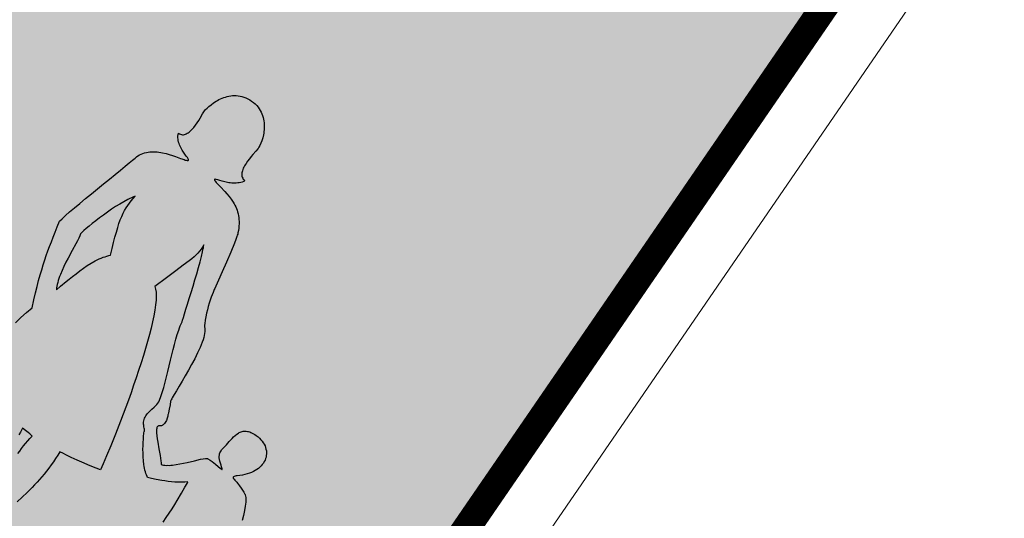
# Model space of a CAD drawing. Units: metres. Extents: x 547368 to 549577, y 6583476 to 6584269.
# Drawn here: x 548349 to 548352, y 6583579 to 6583581 of the extents above; entities that cross this region are included whole.
import ezdxf

# ---------------------------------------------------------------- set-up
doc = ezdxf.new("R2010")
doc.units = ezdxf.units.M
doc.header["$MEASUREMENT"] = 0
doc.linetypes.add('x_P21002_PP_TL$0$Tkm_921_50', pattern=[4, 1, -3])
doc.layers.add('x_P21002_PP_TL$0$TL_katend_AB_KT', color=7, linetype='Continuous', lineweight=9, true_color=0xb9b792)
doc.layers.add('x_P21002_PP_TL$0$TL_mulle_reljeef', color=7, linetype='Continuous', lineweight=9, true_color=0x007f1f)
doc.layers.add('x_P21002_PP_TL$0$TL_L_kattemärgistus', color=7, linetype='Continuous')
doc.layers.add('x_P21002_PP_TL$0$TL_L_kattemärgistus_valge', color=7, linetype='Continuous', lineweight=9)
doc.layers.add('x_P21002_PP_TL$0$TL_tee_servajoon', color=7, linetype='Continuous', lineweight=9)

# ---------------------------------------------------------------- blocks, each defined once
blk = doc.blocks.new('*U73')
at = {"layer": 'x_P21002_PP_TL$0$TL_L_kattemärgistus'}
h = blk.add_hatch(color=0, dxfattribs=at)
h.paths.add_polyline_path([(-0.0424, 1.4661), (-0.0423, 1.475), (-0.0428, 1.4847), (-0.0405, 1.4801), (-0.0378, 1.4747), (-0.0356, 1.4683), (-0.0327, 1.4611), (-0.027, 1.4448), (-0.0215, 1.426), (-0.0153, 1.4056), (-0.0088, 1.3838), (-0.0028, 1.3612), (0.0037, 1.3386), (0.0094, 1.316), (0.0151, 1.2942), (0.0205, 1.2739), (0.0253, 1.2551), (0.0296, 1.2389), (0.0328, 1.2254), (0.0355, 1.2152), (0.0374, 1.2092), (0.0381, 1.2021), (0.0395, 1.1942), (0.0409, 1.1867), (0.0426, 1.1785), (0.0464, 1.162), (0.051, 1.145), (0.0566, 1.1269), (0.0622, 1.1088), (0.0684, 1.0899), (0.0747, 1.071), (0.0813, 1.0517), (0.0876, 1.0325), (0.0939, 1.0136), (0.1002, 0.9947), (0.1053, 0.9759), (0.1105, 0.9578), (0.1146, 0.9398), (0.1181, 0.9229), (0.1173, 0.9166), (0.1162, 0.9108), (0.1151, 0.9045), (0.1137, 0.8987), (0.1108, 0.8874), (0.1079, 0.8765), (0.1068, 0.871), (0.1058, 0.8658), (0.1051, 0.8607), (0.1048, 0.8555), (0.1049, 0.8507), (0.1053, 0.8459), (0.1065, 0.8414), (0.1081, 0.8368), (0.1097, 0.8326), (0.1117, 0.8292), (0.1138, 0.8261), (0.1158, 0.8234), (0.1197, 0.8191), (0.1228, 0.8159), (0.1256, 0.8132), (0.1282, 0.8102), (0.1287, 0.8086), (0.1289, 0.8071), (0.1285, 0.8052), (0.1308, 0.8007), (0.1371, 0.7884), (0.1414, 0.78), (0.1468, 0.7704), (0.1528, 0.7601), (0.1592, 0.749), (0.1667, 0.7378), (0.1741, 0.7262), (0.1823, 0.715), (0.191, 0.7045), (0.1951, 0.6994), (0.1996, 0.6943), (0.2041, 0.6896), (0.2087, 0.6853), (0.2133, 0.6813), (0.2179, 0.6777), (0.2225, 0.6744), (0.2268, 0.6716), (0.2305, 0.6728), (0.2408, 0.6763), (0.2563, 0.6821), (0.2749, 0.6895), (0.2851, 0.694), (0.2958, 0.6986), (0.3068, 0.7038), (0.3175, 0.7095), (0.3283, 0.7152), (0.3386, 0.7216), (0.3483, 0.7277), (0.3572, 0.7345), (0.3576, 0.7286), (0.3581, 0.7126), (0.3592, 0.6885), (0.3596, 0.6577), (0.3597, 0.6407), (0.3598, 0.6229), (0.359, 0.6041), (0.3583, 0.5852), (0.3575, 0.566), (0.356, 0.5468), (0.3537, 0.5281), (0.3512, 0.5097), (0.3486, 0.4914), (0.3453, 0.4738), (0.3425, 0.4569), (0.3393, 0.4408), (0.333, 0.4108), (0.3269, 0.383), (0.3213, 0.3574), (0.3162, 0.3329), (0.3114, 0.3095), (0.3075, 0.2868), (0.3057, 0.2754), (0.3043, 0.264), (0.3032, 0.2526), (0.3025, 0.2408), (0.3018, 0.229), (0.3018, 0.2168), (0.3018, 0.2042), (0.3025, 0.1912), (0.3032, 0.1782), (0.3046, 0.164), (0.3063, 0.1498), (0.3088, 0.1349), (0.3112, 0.1192), (0.3146, 0.1027), (0.318, 0.0854), (0.3222, 0.0674), (0.3185, 0.0628), (0.3153, 0.0582), (0.3121, 0.0539), (0.3089, 0.0493), (0.3039, 0.0411), (0.2997, 0.0328), (0.2967, 0.0256), (0.2944, 0.0187), (0.2926, 0.0133), (0.292, 0.0085), (0.2919, 0.0074), (0.2922, 0.0062), (0.2925, 0.0055), (0.2932, 0.0043), (0.2953, 0.002), (0.2977, -0.0004), (0.3009, -0.0032), (0.3045, -0.0056), (0.308, -0.008), (0.3123, -0.0105), (0.3209, -0.0151), (0.3296, -0.0189), (0.3336, -0.0203), (0.3372, -0.0216), (0.3401, -0.0222), (0.3431, -0.0227), (0.3453, -0.0228), (0.3479, -0.0226), (0.3505, -0.0224), (0.3531, -0.0218), (0.3588, -0.0199), (0.3645, -0.0181), (0.3698, -0.0151), (0.3748, -0.012), (0.3768, -0.0103), (0.3783, -0.0089), (0.3799, -0.0068), (0.3812, -0.005), (0.382, -0.0025), (0.383, 0.0008), (0.3832, 0.0045), (0.3835, 0.0089), (0.3825, 0.0183), (0.3813, 0.0283), (0.3793, 0.0385), (0.3773, 0.0478), (0.3748, 0.0558), (0.3729, 0.0618), (0.3718, 0.0674), (0.3711, 0.0749), (0.3705, 0.0838), (0.3701, 0.0946), (0.3697, 0.1187), (0.3698, 0.1457), (0.3707, 0.1734), (0.3715, 0.1996), (0.3722, 0.2233), (0.3729, 0.2414), (0.3812, 0.262), (0.3894, 0.2826), (0.3973, 0.3029), (0.4051, 0.3221), (0.4121, 0.3391), (0.4181, 0.3535), (0.4236, 0.3647), (0.4277, 0.3718), (0.429, 0.3681), (0.4305, 0.3624), (0.4319, 0.3545), (0.4336, 0.3456), (0.4367, 0.3235), (0.4397, 0.2985), (0.4422, 0.2732), (0.4445, 0.2497), (0.446, 0.2304), (0.4467, 0.2174), (0.4468, 0.2081), (0.4463, 0.1922), (0.4454, 0.1719), (0.4448, 0.1497), (0.4439, 0.1283), (0.4432, 0.1098), (0.4428, 0.0969), (0.4425, 0.0921), (0.4396, 0.0863), (0.4336, 0.073), (0.4302, 0.065), (0.4271, 0.0571), (0.4244, 0.0498), (0.4234, 0.0443), (0.424, 0.0421), (0.4253, 0.0398), (0.4267, 0.0375), (0.4283, 0.0344), (0.4328, 0.0286), (0.438, 0.0227), (0.4411, 0.0196), (0.4443, 0.0164), (0.4475, 0.0136), (0.451, 0.0112), (0.4545, 0.0084), (0.4581, 0.0063), (0.4617, 0.0043), (0.4653, 0.0029), (0.4683, 0.0039), (0.4718, 0.0052), (0.4748, 0.0065), (0.4786, 0.0084), (0.4859, 0.0125), (0.4929, 0.0176), (0.4964, 0.0203), (0.4999, 0.0231), (0.503, 0.0262), (0.5058, 0.029), (0.5082, 0.0322), (0.5102, 0.0351), (0.5119, 0.0383), (0.5132, 0.0412), (0.51, 0.051), (0.5052, 0.0632), (0.5001, 0.0764), (0.4945, 0.0882), (0.5009, 0.1527), (0.5064, 0.2138), (0.5114, 0.272), (0.5158, 0.3266), (0.5195, 0.3775), (0.5224, 0.4251), (0.525, 0.469), (0.5274, 0.5088), (0.5292, 0.5454), (0.5308, 0.5779), (0.5317, 0.6063), (0.5328, 0.6307), (0.5337, 0.6514), (0.5347, 0.6676), (0.5354, 0.6795), (0.5362, 0.6872), (0.5378, 0.683), (0.5427, 0.672), (0.5495, 0.6549), (0.5575, 0.6344), (0.5661, 0.6117), (0.5747, 0.5882), (0.5789, 0.5769), (0.5823, 0.5663), (0.5854, 0.5561), (0.5882, 0.547), (0.5865, 0.5316), (0.585, 0.5121), (0.5837, 0.4907), (0.5828, 0.4689), (0.5819, 0.4482), (0.5816, 0.4308), (0.5812, 0.4178), (0.5812, 0.4108), (0.5813, 0.4064), (0.5806, 0.4016), (0.58, 0.3968), (0.5786, 0.3921), (0.5758, 0.383), (0.5727, 0.3743), (0.5696, 0.3663), (0.5677, 0.3594), (0.5672, 0.3565), (0.5667, 0.3543), (0.5673, 0.352), (0.5679, 0.3505), (0.5694, 0.3497), (0.5712, 0.3488), (0.5734, 0.3487), (0.5756, 0.3489), (0.5786, 0.3491), (0.5812, 0.3501), (0.5843, 0.351), (0.5873, 0.3523), (0.593, 0.3549), (0.5984, 0.3579), (0.603, 0.361), (0.6057, 0.3634), (0.607, 0.3652), (0.6079, 0.3681), (0.6089, 0.3721), (0.6095, 0.3769), (0.6116, 0.3879), (0.6131, 0.4), (0.6146, 0.4118), (0.6155, 0.4221), (0.616, 0.4291), (0.6165, 0.4317), (0.6175, 0.4357), (0.6196, 0.4463), (0.6227, 0.4617), (0.6264, 0.4807), (0.6282, 0.491), (0.6295, 0.5012), (0.6309, 0.5115), (0.6319, 0.5218), (0.6328, 0.5314), (0.633, 0.5407), (0.6327, 0.5488), (0.6321, 0.5563), (0.6296, 0.5709), (0.6265, 0.5873), (0.6231, 0.605), (0.6194, 0.6237), (0.615, 0.6428), (0.6103, 0.6624), (0.6051, 0.682), (0.6, 0.7015), (0.5944, 0.72), (0.5885, 0.7378), (0.5828, 0.754), (0.5766, 0.7688), (0.5737, 0.7757), (0.5707, 0.7818), (0.5677, 0.7871), (0.5647, 0.7921), (0.5616, 0.7968), (0.5585, 0.8003), (0.5554, 0.8034), (0.5525, 0.8055), (0.5507, 0.8063), (0.5461, 0.8088), (0.5388, 0.8122), (0.5302, 0.8164), (0.5204, 0.8203), (0.5103, 0.8243), (0.5052, 0.8261), (0.5005, 0.8275), (0.4958, 0.8288), (0.4918, 0.8298), (0.4899, 0.8303), (0.4875, 0.8311), (0.4857, 0.8332), (0.4858, 0.8354), (0.4859, 0.8365), (0.4871, 0.8386), (0.4891, 0.8415), (0.4919, 0.8439), (0.495, 0.8463), (0.5023, 0.8522), (0.5097, 0.858), (0.516, 0.8643), (0.522, 0.8706), (0.5275, 0.8769), (0.532, 0.8833), (0.5364, 0.8897), (0.5398, 0.8962), (0.5431, 0.9023), (0.5457, 0.9088), (0.5476, 0.9154), (0.5491, 0.9216), (0.5498, 0.9278), (0.5506, 0.9341), (0.5502, 0.94), (0.5498, 0.946), (0.5487, 0.9516), (0.5471, 0.9573), (0.5449, 0.9626), (0.5426, 0.9679), (0.5395, 0.9725), (0.5361, 0.9772), (0.5319, 0.9815), (0.5277, 0.9854), (0.5228, 0.9894), (0.5174, 0.9927), (0.5117, 0.9957), (0.5055, 0.9983), (0.499, 1.0005), (0.492, 1.002), (0.4847, 1.0036), (0.477, 1.0044), (0.4707, 1.0044), (0.4651, 1.0044), (0.46, 1.0043), (0.4547, 1.0035), (0.4502, 1.0027), (0.4457, 1.0015), (0.4419, 1.0002), (0.4381, 0.9986), (0.4347, 0.9966), (0.4316, 0.9945), (0.4289, 0.9925), (0.4261, 0.9897), (0.4238, 0.9872), (0.4217, 0.9844), (0.4197, 0.9815), (0.418, 0.9783), (0.4151, 0.9718), (0.4124, 0.9646), (0.4105, 0.9573), (0.4089, 0.95), (0.4062, 0.9346), (0.4038, 0.9195), (0.4013, 0.9089), (0.3996, 0.8998), (0.399, 0.8954), (0.3988, 0.8913), (0.3985, 0.8872), (0.399, 0.8835), (0.4003, 0.8794), (0.4015, 0.8756), (0.4039, 0.8714), (0.4066, 0.8671), (0.4104, 0.8628), (0.4146, 0.8581), (0.4202, 0.8534), (0.4262, 0.8482), (0.4308, 0.8442), (0.4339, 0.8414), (0.436, 0.8391), (0.4372, 0.8373), (0.4362, 0.8365), (0.4329, 0.8367), (0.4292, 0.8369), (0.4201, 0.8386), (0.4072, 0.8404), (0.3999, 0.8412), (0.3918, 0.8421), (0.3833, 0.8426), (0.374, 0.8428), (0.3725, 0.8425), (0.3703, 0.8419), (0.3683, 0.8405), (0.3656, 0.8388), (0.3598, 0.8336), (0.3527, 0.8274), (0.3366, 0.8113), (0.3181, 0.7928), (0.3083, 0.7834), (0.2984, 0.774), (0.2886, 0.7649), (0.2785, 0.757), (0.2739, 0.7532), (0.2692, 0.7498), (0.2642, 0.7468), (0.26, 0.744), (0.2554, 0.7417), (0.2512, 0.7398), (0.247, 0.7382), (0.2433, 0.7373), (0.2399, 0.7419), (0.2354, 0.7481), (0.2295, 0.7551), (0.2226, 0.7629), (0.2066, 0.7802), (0.1903, 0.7986), (0.1827, 0.8076), (0.1758, 0.8161), (0.1696, 0.8243), (0.1649, 0.8319), (0.1628, 0.835), (0.1616, 0.8384), (0.1606, 0.8411), (0.1604, 0.8437), (0.1601, 0.8459), (0.1614, 0.8491), (0.1641, 0.8505), (0.166, 0.8515), (0.168, 0.8529), (0.1695, 0.8543), (0.1711, 0.8556), (0.1723, 0.8574), (0.1732, 0.8592), (0.174, 0.861), (0.1749, 0.8628), (0.1755, 0.8672), (0.1761, 0.8716), (0.176, 0.8761), (0.1756, 0.8806), (0.1738, 0.8888), (0.1717, 0.896), (0.1697, 0.9009), (0.1691, 0.9028), (0.1672, 0.9081), (0.1628, 0.9206), (0.1574, 0.9357), (0.1521, 0.9475), (0.1519, 0.9494), (0.1513, 0.952), (0.1512, 0.9561), (0.1507, 0.9609), (0.1504, 0.9739), (0.1499, 0.9899), (0.1495, 1.0084), (0.1492, 1.0292), (0.1487, 1.0514), (0.1479, 1.0744), (0.1467, 1.0982), (0.1451, 1.1216), (0.144, 1.1332), (0.1428, 1.1444), (0.1416, 1.1552), (0.1404, 1.166), (0.1388, 1.1761), (0.1367, 1.1855), (0.1347, 1.1945), (0.1326, 1.2027), (0.1301, 1.2103), (0.1275, 1.2167), (0.1249, 1.2228), (0.1215, 1.2275), (0.1184, 1.2321), (0.1153, 1.2367), (0.1123, 1.2417), (0.1097, 1.2471), (0.104, 1.2581), (0.0992, 1.2699), (0.0947, 1.2817), (0.091, 1.2941), (0.0873, 1.3058), (0.0843, 1.3178), (0.0793, 1.3392), (0.0759, 1.3569), (0.0736, 1.3688), (0.0731, 1.3729), (0.0722, 1.3819), (0.0691, 1.4047), (0.0644, 1.4372), (0.0592, 1.4749), (0.0533, 1.513), (0.0476, 1.547), (0.0447, 1.5613), (0.0424, 1.5725), (0.0412, 1.5771), (0.0404, 1.5808), (0.0394, 1.5835), (0.0384, 1.585), (0.0355, 1.5933), (0.0323, 1.6009), (0.0287, 1.6082), (0.025, 1.6151), (0.0213, 1.6216), (0.0168, 1.6274), (0.0127, 1.6332), (0.0082, 1.6383), (0.0034, 1.6434), (-0.0016, 1.6481), (-0.0065, 1.6521), (-0.0118, 1.6561), (-0.0171, 1.6598), (-0.0225, 1.6631), (-0.0279, 1.6664), (-0.0336, 1.6693), (-0.0448, 1.6744), (-0.0564, 1.6788), (-0.068, 1.6825), (-0.0793, 1.6861), (-0.1015, 1.6919), (-0.1223, 1.6976), (-0.1259, 1.6985), (-0.1288, 1.6998), (-0.131, 1.7007), (-0.132, 1.7018), (-0.1334, 1.7028), (-0.1322, 1.7049), (-0.1277, 1.7064), (-0.122, 1.7083), (-0.1152, 1.7101), (-0.107, 1.7126), (-0.0979, 1.7154), (-0.0885, 1.7185), (-0.0835, 1.7204), (-0.079, 1.7224), (-0.074, 1.7247), (-0.0694, 1.7274), (-0.0644, 1.73), (-0.0602, 1.7331), (-0.0559, 1.7362), (-0.0516, 1.74), (-0.0477, 1.7435), (-0.0441, 1.7477), (-0.0409, 1.7523), (-0.0384, 1.757), (-0.0428, 1.7576), (-0.0464, 1.7586), (-0.05, 1.7603), (-0.0532, 1.7623), (-0.0561, 1.7647), (-0.0585, 1.7674), (-0.0605, 1.7709), (-0.0625, 1.7744), (-0.0638, 1.7781), (-0.065, 1.7823), (-0.0662, 1.7868), (-0.0667, 1.7913), (-0.0672, 1.7961), (-0.0676, 1.801), (-0.0677, 1.8058), (-0.0674, 1.8109), (-0.0671, 1.8213), (-0.0661, 1.8316), (-0.0648, 1.8415), (-0.0631, 1.851), (-0.0607, 1.8672), (-0.0589, 1.8789), (-0.0589, 1.8845), (-0.0596, 1.8919), (-0.0605, 1.9005), (-0.0626, 1.9099), (-0.0653, 1.9201), (-0.0691, 1.931), (-0.071, 1.9363), (-0.0736, 1.9417), (-0.0763, 1.9474), (-0.0793, 1.9527), (-0.0823, 1.9581), (-0.0857, 1.9635), (-0.0894, 1.9689), (-0.0936, 1.974), (-0.0977, 1.9787), (-0.1026, 1.9834), (-0.1076, 1.9878), (-0.1129, 1.9918), (-0.1186, 1.9958), (-0.1243, 1.9991), (-0.1308, 2.0021), (-0.1376, 2.0051), (-0.1445, 2.0074), (-0.1522, 2.009), (-0.1599, 2.0102), (-0.1684, 2.011), (-0.1765, 2.0115), (-0.1843, 2.0109), (-0.1921, 2.0102), (-0.1993, 2.0088), (-0.2064, 2.007), (-0.2128, 2.0048), (-0.2193, 2.0018), (-0.2254, 1.9989), (-0.2312, 1.9955), (-0.2366, 1.9918), (-0.2416, 1.9876), (-0.2467, 1.9835), (-0.2514, 1.979), (-0.2554, 1.974), (-0.2597, 1.9695), (-0.2634, 1.9645), (-0.267, 1.9591), (-0.2703, 1.9542), (-0.2732, 1.9488), (-0.2761, 1.9438), (-0.2808, 1.9337), (-0.2847, 1.9235), (-0.2878, 1.9145), (-0.2902, 1.9057), (-0.2918, 1.8984), (-0.2925, 1.8925), (-0.2925, 1.8796), (-0.2924, 1.8622), (-0.2923, 1.8525), (-0.2925, 1.8425), (-0.2931, 1.8322), (-0.2941, 1.8223), (-0.2947, 1.8175), (-0.2958, 1.8127), (-0.2968, 1.8083), (-0.2978, 1.8036), (-0.2991, 1.7996), (-0.3009, 1.7956), (-0.3026, 1.792), (-0.3046, 1.7884), (-0.3067, 1.7856), (-0.309, 1.7828), (-0.3118, 1.7804), (-0.3149, 1.7783), (-0.3183, 1.777), (-0.3217, 1.7761), (-0.3258, 1.7756), (-0.3298, 1.7755), (-0.3279, 1.7706), (-0.3256, 1.7656), (-0.3226, 1.761), (-0.3195, 1.7567), (-0.316, 1.7528), (-0.3122, 1.7489), (-0.3083, 1.7453), (-0.3041, 1.7421), (-0.2998, 1.7393), (-0.2955, 1.7364), (-0.2912, 1.7339), (-0.2869, 1.7315), (-0.2783, 1.7272), (-0.27, 1.7238), (-0.2627, 1.7208), (-0.2566, 1.7182), (-0.2519, 1.7157), (-0.2484, 1.7131), (-0.2485, 1.7108), (-0.2504, 1.71), (-0.2523, 1.709), (-0.255, 1.7081), (-0.2584, 1.7068), (-0.2629, 1.706), (-0.276, 1.703), (-0.2948, 1.6993), (-0.3056, 1.697), (-0.3173, 1.694), (-0.329, 1.6906), (-0.3411, 1.6862), (-0.3468, 1.6839), (-0.3529, 1.6813), (-0.359, 1.6784), (-0.3647, 1.6754), (-0.3701, 1.672), (-0.3755, 1.6686), (-0.3809, 1.6649), (-0.386, 1.6607), (-0.3906, 1.6566), (-0.3954, 1.652), (-0.3994, 1.6471), (-0.4034, 1.6421), (-0.4067, 1.6364), (-0.41, 1.6307), (-0.4126, 1.6245), (-0.4144, 1.618), (-0.418, 1.6075), (-0.4226, 1.5925), (-0.4289, 1.5748), (-0.436, 1.5541), (-0.4437, 1.5312), (-0.4522, 1.5065), (-0.4611, 1.4808), (-0.4705, 1.4543), (-0.4795, 1.4278), (-0.4881, 1.4017), (-0.4966, 1.3766), (-0.5043, 1.353), (-0.5112, 1.3312), (-0.5171, 1.3123), (-0.5214, 1.2962), (-0.5244, 1.2838), (-0.5205, 1.2625), (-0.5172, 1.2427), (-0.5135, 1.2243), (-0.5101, 1.2063), (-0.5071, 1.1891), (-0.5036, 1.1722), (-0.4998, 1.1553), (-0.496, 1.1388), (-0.4915, 1.1215), (-0.487, 1.1035), (-0.4818, 1.085), (-0.476, 1.065), (-0.4695, 1.0439), (-0.4619, 1.0212), (-0.4538, 0.9967), (-0.4446, 0.9698), (-0.4524, 0.9447), (-0.4599, 0.9189), (-0.4666, 0.893), (-0.4734, 0.8671), (-0.4793, 0.8415), (-0.4849, 0.8163), (-0.4904, 0.7918), (-0.4952, 0.768), (-0.4995, 0.7457), (-0.5034, 0.7245), (-0.5068, 0.7047), (-0.5093, 0.687), (-0.5117, 0.6713), (-0.5136, 0.6577), (-0.5147, 0.647), (-0.5155, 0.6385), (-0.5112, 0.636), (-0.5058, 0.6335), (-0.4989, 0.6309), (-0.4913, 0.6282), (-0.4728, 0.6223), (-0.4517, 0.6166), (-0.4294, 0.6108), (-0.4068, 0.6057), (-0.3852, 0.6011), (-0.3661, 0.5974), (-0.3696, 0.5835), (-0.3722, 0.57), (-0.3745, 0.556), (-0.3765, 0.5417), (-0.3781, 0.5277), (-0.3793, 0.5134), (-0.3798, 0.4993), (-0.3803, 0.4849), (-0.38, 0.4701), (-0.3798, 0.4556), (-0.3792, 0.4411), (-0.3786, 0.4267), (-0.3762, 0.3973), (-0.3736, 0.3678), (-0.3701, 0.3384), (-0.3667, 0.3089), (-0.3633, 0.2795), (-0.3602, 0.2504), (-0.3575, 0.2217), (-0.3555, 0.1931), (-0.3548, 0.179), (-0.3542, 0.1649), (-0.3543, 0.1512), (-0.3544, 0.1371), (-0.3541, 0.1348), (-0.3543, 0.1323), (-0.3548, 0.1297), (-0.3561, 0.1264), (-0.3587, 0.1199), (-0.3625, 0.1128), (-0.3663, 0.1045), (-0.3702, 0.0951), (-0.372, 0.09), (-0.3738, 0.0845), (-0.3749, 0.0787), (-0.3764, 0.0728), (-0.3765, 0.0699), (-0.3767, 0.0669), (-0.3765, 0.0643), (-0.3763, 0.0617), (-0.3757, 0.0591), (-0.3751, 0.0565), (-0.3741, 0.0542), (-0.3732, 0.0519), (-0.3708, 0.0477), (-0.3677, 0.0438), (-0.3642, 0.0403), (-0.3607, 0.0371), (-0.3568, 0.0343), (-0.3529, 0.0314), (-0.349, 0.0294), (-0.345, 0.0273), (-0.3378, 0.0239), (-0.3324, 0.0213), (-0.3284, 0.02), (-0.3251, 0.0194), (-0.3218, 0.0192), (-0.3188, 0.0198), (-0.3161, 0.0211), (-0.3135, 0.0224), (-0.3111, 0.0245), (-0.3087, 0.027), (-0.3003, 0.0387), (-0.291, 0.0515), (-0.2898, 0.0529), (-0.2886, 0.0546), (-0.2881, 0.0565), (-0.2876, 0.0583), (-0.287, 0.0631), (-0.287, 0.0683), (-0.2888, 0.0813), (-0.2912, 0.0981), (-0.2924, 0.1086), (-0.2935, 0.1201), (-0.2939, 0.1327), (-0.2942, 0.1468), (-0.294, 0.1624), (-0.2926, 0.1797), (-0.2917, 0.1889), (-0.2907, 0.1985), (-0.289, 0.2084), (-0.2876, 0.219), (-0.2803, 0.2612), (-0.2739, 0.3004), (-0.2684, 0.3367), (-0.2634, 0.3702), (-0.2594, 0.4007), (-0.2558, 0.429), (-0.2528, 0.4543), (-0.2504, 0.4771), (-0.2484, 0.4978), (-0.2469, 0.5162), (-0.2456, 0.5324), (-0.2451, 0.5468), (-0.2447, 0.559), (-0.2448, 0.5698), (-0.2454, 0.5783), (-0.2461, 0.5858), (-0.2321, 0.5846), (-0.2214, 0.5836), (-0.2137, 0.5824), (-0.2082, 0.5817), (-0.2031, 0.5802), (-0.202, 0.5794), (-0.2046, 0.5681), (-0.2063, 0.5571), (-0.2081, 0.5457), (-0.2095, 0.5343), (-0.2106, 0.5229), (-0.2113, 0.5115), (-0.212, 0.5), (-0.2126, 0.489), (-0.2129, 0.466), (-0.2128, 0.4434), (-0.2119, 0.4208), (-0.211, 0.3985), (-0.2101, 0.3759), (-0.2092, 0.354), (-0.2083, 0.332), (-0.2081, 0.3106), (-0.2083, 0.2891), (-0.2088, 0.268), (-0.2098, 0.2577), (-0.2108, 0.2474), (-0.2117, 0.2371), (-0.2135, 0.2272), (-0.2147, 0.218), (-0.2167, 0.2092), (-0.2188, 0.2005), (-0.2208, 0.1917), (-0.2254, 0.1753), (-0.2301, 0.16), (-0.2338, 0.1462), (-0.2371, 0.1345), (-0.2382, 0.1294), (-0.2388, 0.1246), (-0.2394, 0.1206), (-0.2389, 0.1172), (-0.2384, 0.1139), (-0.2375, 0.1105), (-0.2358, 0.1067), (-0.2342, 0.1025), (-0.2319, 0.0987), (-0.2295, 0.0948), (-0.2268, 0.0909), (-0.224, 0.0874), (-0.2209, 0.0839), (-0.2178, 0.0808), (-0.2146, 0.078), (-0.2114, 0.076), (-0.2078, 0.0743), (-0.2045, 0.073), (-0.2027, 0.0728), (-0.2012, 0.0728), (-0.1997, 0.073), (-0.1978, 0.0733), (-0.1941, 0.0742), (-0.1877, 0.076), (-0.1805, 0.0782), (-0.1722, 0.081), (-0.168, 0.083), (-0.1642, 0.0846), (-0.1603, 0.087), (-0.1565, 0.0893), (-0.1534, 0.0917), (-0.1506, 0.0945), (-0.1482, 0.0974), (-0.1466, 0.1006), (-0.1452, 0.1042), (-0.1446, 0.1086), (-0.1447, 0.1138), (-0.1451, 0.1194), (-0.1466, 0.1317), (-0.1491, 0.1448), (-0.1521, 0.1572), (-0.1543, 0.1688), (-0.1555, 0.1737), (-0.156, 0.1782), (-0.1562, 0.1815), (-0.156, 0.1841), (-0.1549, 0.1966), (-0.1534, 0.2091), (-0.1516, 0.2213), (-0.1498, 0.2334), (-0.1453, 0.2576), (-0.1402, 0.2813), (-0.1348, 0.3047), (-0.1285, 0.3284), (-0.1227, 0.3521), (-0.1164, 0.3758), (-0.1105, 0.3999), (-0.105, 0.4244), (-0.1024, 0.4368), (-0.1002, 0.4493), (-0.0979, 0.4621), (-0.0957, 0.4749), (-0.0938, 0.4878), (-0.0923, 0.501), (-0.0911, 0.5147), (-0.0899, 0.5283), (-0.0891, 0.542), (-0.0886, 0.556), (-0.0885, 0.5704), (-0.0888, 0.5849), (-0.0858, 0.5851), (-0.0765, 0.5856), (-0.062, 0.587), (-0.043, 0.5892), (-0.0195, 0.5919), (0.0071, 0.5955), (0.0216, 0.5979), (0.037, 0.6003), (0.0527, 0.6035), (0.0688, 0.6066), (0.0661, 0.6293), (0.0613, 0.6604), (0.0551, 0.6989), (0.047, 0.7431), (0.0381, 0.7921), (0.0275, 0.8442), (0.022, 0.8712), (0.0162, 0.8982), (0.0101, 0.9256), (0.0036, 0.9531), (-0.0029, 0.9805), (-0.0094, 1.0075), (-0.0164, 1.0342), (-0.0233, 1.0602), (-0.0303, 1.0854), (-0.0378, 1.1096), (-0.0449, 1.1326), (-0.0525, 1.1545), (-0.0598, 1.1753), (-0.0672, 1.1939), (-0.075, 1.2114), (-0.0823, 1.2267), (-0.09, 1.2397), (-0.0975, 1.2509), (-0.1048, 1.2595), (-0.1122, 1.2655), (-0.0937, 1.314), (-0.0781, 1.3527), (-0.0659, 1.3838), (-0.0562, 1.4088), (-0.0522, 1.4197), (-0.049, 1.4299), (-0.0466, 1.4394), (-0.0446, 1.4485), (-0.0433, 1.4573)])
h.paths.add_polyline_path([(-0.3421, 1.5026), (-0.3442, 1.4919), (-0.3459, 1.4813), (-0.3469, 1.471), (-0.3475, 1.4607), (-0.3478, 1.4503), (-0.3473, 1.4392), (-0.3465, 1.428), (-0.345, 1.4161), (-0.3425, 1.403), (-0.3396, 1.3891), (-0.3357, 1.3744), (-0.3314, 1.3582), (-0.3262, 1.3405), (-0.3199, 1.3212), (-0.3131, 1.3001), (-0.3052, 1.277), (-0.3099, 1.2725), (-0.3146, 1.2676), (-0.3194, 1.2623), (-0.3242, 1.2567), (-0.3286, 1.2507), (-0.3327, 1.2446), (-0.3371, 1.2378), (-0.3413, 1.231), (-0.3488, 1.2167), (-0.3563, 1.2019), (-0.3632, 1.1868), (-0.3696, 1.1716), (-0.3754, 1.156), (-0.3807, 1.1412), (-0.386, 1.1267), (-0.3905, 1.1132), (-0.3983, 1.0889), (-0.4042, 1.0707), (-0.4072, 1.0761), (-0.4098, 1.0822), (-0.412, 1.0882), (-0.4142, 1.095), (-0.4164, 1.1018), (-0.4182, 1.109), (-0.4196, 1.1161), (-0.4213, 1.124), (-0.4238, 1.1393), (-0.4258, 1.1554), (-0.4274, 1.1717), (-0.4287, 1.1877), (-0.4305, 1.219), (-0.4322, 1.2468), (-0.4329, 1.2587), (-0.4341, 1.2695), (-0.4355, 1.2781), (-0.4373, 1.2849), (-0.4354, 1.2926), (-0.433, 1.3017), (-0.4297, 1.313), (-0.4256, 1.3253), (-0.4207, 1.3391), (-0.4154, 1.354), (-0.4096, 1.3696), (-0.4031, 1.3855), (-0.3966, 1.4021), (-0.3893, 1.4183), (-0.3817, 1.4342), (-0.3741, 1.45), (-0.3662, 1.4647), (-0.3583, 1.4787), (-0.3542, 1.4851), (-0.3501, 1.4916), (-0.3461, 1.4972)], flags=17)
at = {"layer": 'x_P21002_PP_TL$0$TL_L_kattemärgistus', "color": 0}
for points in [[(0.0374, 1.2092), (0.0355, 1.2152), (0.0328, 1.2254), (0.0296, 1.2389), (0.0253, 1.2551), (0.0205, 1.2739), (0.0151, 1.2942), (0.0094, 1.316), (0.0037, 1.3386), (-0.0028, 1.3612), (-0.0088, 1.3838), (-0.0153, 1.4056), (-0.0215, 1.426), (-0.027, 1.4448), (-0.0327, 1.4611), (-0.0356, 1.4683), (-0.0378, 1.4747), (-0.0405, 1.4801), (-0.0428, 1.4847), (-0.0423, 1.475), (-0.0424, 1.4661), (-0.0433, 1.4573), (-0.0446, 1.4485), (-0.0466, 1.4394), (-0.049, 1.4299), (-0.0522, 1.4197), (-0.0562, 1.4088), (-0.0659, 1.3838), (-0.0781, 1.3527), (-0.0937, 1.314), (-0.1122, 1.2655), (-0.1048, 1.2595), (-0.0975, 1.2509), (-0.09, 1.2397), (-0.0823, 1.2267), (-0.075, 1.2114), (-0.0672, 1.1939), (-0.0598, 1.1753), (-0.0525, 1.1545), (-0.0449, 1.1326), (-0.0378, 1.1096), (-0.0303, 1.0854), (-0.0233, 1.0602), (-0.0164, 1.0342), (-0.0094, 1.0075), (-0.0029, 0.9805), (0.0036, 0.9531), (0.0101, 0.9256), (0.0162, 0.8982), (0.022, 0.8712), (0.0275, 0.8442), (0.0381, 0.7921), (0.047, 0.7431), (0.0551, 0.6989), (0.0613, 0.6604), (0.0661, 0.6293), (0.0688, 0.6066), (0.0527, 0.6035), (0.037, 0.6003), (0.0216, 0.5979), (0.0071, 0.5955), (-0.0195, 0.5919), (-0.043, 0.5892), (-0.062, 0.587), (-0.0765, 0.5856), (-0.0858, 0.5851), (-0.0888, 0.5849), (-0.0885, 0.5704), (-0.0886, 0.556), (-0.0891, 0.542), (-0.0899, 0.5283), (-0.0911, 0.5147), (-0.0923, 0.501), (-0.0938, 0.4878), (-0.0957, 0.4749), (-0.0979, 0.4621), (-0.1002, 0.4493), (-0.1024, 0.4368), (-0.105, 0.4244), (-0.1105, 0.3999), (-0.1164, 0.3758), (-0.1227, 0.3521)], [(-0.212, 0.5), (-0.2113, 0.5115), (-0.2106, 0.5229), (-0.2095, 0.5343), (-0.2081, 0.5457), (-0.2063, 0.5571), (-0.2046, 0.5681), (-0.202, 0.5794), (-0.2031, 0.5802), (-0.2082, 0.5817), (-0.2137, 0.5824), (-0.2214, 0.5836), (-0.2321, 0.5846), (-0.2461, 0.5858), (-0.2454, 0.5783), (-0.2448, 0.5698), (-0.2447, 0.559)], [(-0.4666, 0.893), (-0.4599, 0.9189), (-0.4524, 0.9447), (-0.4446, 0.9698), (-0.4538, 0.9967), (-0.4619, 1.0212), (-0.4695, 1.0439), (-0.476, 1.065), (-0.4818, 1.085), (-0.487, 1.1035), (-0.4915, 1.1215), (-0.496, 1.1388), (-0.4998, 1.1553), (-0.5036, 1.1722), (-0.5071, 1.1891), (-0.5101, 1.2063), (-0.5135, 1.2243), (-0.5172, 1.2427), (-0.5205, 1.2625), (-0.5244, 1.2838), (-0.5214, 1.2962), (-0.5171, 1.3123), (-0.5112, 1.3312), (-0.5043, 1.353), (-0.4966, 1.3766), (-0.4881, 1.4017), (-0.4795, 1.4278), (-0.4705, 1.4543), (-0.4611, 1.4808), (-0.4522, 1.5065), (-0.4437, 1.5312), (-0.436, 1.5541), (-0.4289, 1.5748), (-0.4226, 1.5925), (-0.418, 1.6075), (-0.4144, 1.618), (-0.4126, 1.6245), (-0.41, 1.6307), (-0.4067, 1.6364), (-0.4034, 1.6421), (-0.3994, 1.6471), (-0.3954, 1.652), (-0.3906, 1.6566), (-0.386, 1.6607), (-0.3809, 1.6649), (-0.3755, 1.6686), (-0.3701, 1.672), (-0.3647, 1.6754), (-0.359, 1.6784), (-0.3529, 1.6813), (-0.3468, 1.6839), (-0.3411, 1.6862), (-0.329, 1.6906), (-0.3173, 1.694), (-0.3056, 1.697), (-0.2948, 1.6993), (-0.276, 1.703), (-0.2629, 1.706), (-0.2584, 1.7068), (-0.255, 1.7081), (-0.2523, 1.709), (-0.2504, 1.71), (-0.2489, 1.7107), (-0.2485, 1.7118), (-0.2484, 1.7129), (-0.2491, 1.7136), (-0.2519, 1.7157), (-0.2566, 1.7182), (-0.2627, 1.7208), (-0.27, 1.7238), (-0.2783, 1.7272), (-0.2869, 1.7315), (-0.2912, 1.7339), (-0.2955, 1.7364), (-0.2998, 1.7393), (-0.3041, 1.7421), (-0.3083, 1.7453), (-0.3122, 1.7489), (-0.316, 1.7528), (-0.3195, 1.7567), (-0.3226, 1.761), (-0.3256, 1.7656), (-0.3279, 1.7706), (-0.3298, 1.7755), (-0.3258, 1.7756), (-0.3217, 1.7761), (-0.3183, 1.777), (-0.3149, 1.7783), (-0.3118, 1.7804), (-0.309, 1.7828), (-0.3067, 1.7856), (-0.3046, 1.7884), (-0.3026, 1.792), (-0.3009, 1.7956), (-0.2991, 1.7996), (-0.2978, 1.8036), (-0.2968, 1.8083), (-0.2958, 1.8127), (-0.2947, 1.8175), (-0.2941, 1.8223), (-0.2931, 1.8322), (-0.2925, 1.8425), (-0.2923, 1.8525), (-0.2924, 1.8622), (-0.2925, 1.8796), (-0.2925, 1.8925), (-0.2918, 1.8984), (-0.2902, 1.9057), (-0.2878, 1.9145), (-0.2847, 1.9235), (-0.2808, 1.9337), (-0.2761, 1.9438), (-0.2732, 1.9488), (-0.2703, 1.9542), (-0.267, 1.9591), (-0.2634, 1.9645), (-0.2597, 1.9695), (-0.2554, 1.974), (-0.2514, 1.979), (-0.2467, 1.9835), (-0.2416, 1.9876), (-0.2366, 1.9918), (-0.2312, 1.9955), (-0.2254, 1.9989), (-0.2193, 2.0018), (-0.2128, 2.0048), (-0.2064, 2.007), (-0.1993, 2.0088), (-0.1921, 2.0102), (-0.1843, 2.0109), (-0.1765, 2.0115), (-0.1684, 2.011), (-0.1599, 2.0102), (-0.1522, 2.009), (-0.1445, 2.0074), (-0.1376, 2.0051), (-0.1308, 2.0021), (-0.1243, 1.9991), (-0.1186, 1.9958), (-0.1129, 1.9918), (-0.1076, 1.9878), (-0.1026, 1.9834), (-0.0977, 1.9787), (-0.0936, 1.974), (-0.0894, 1.9689), (-0.0857, 1.9635), (-0.0823, 1.9581), (-0.0793, 1.9527), (-0.0763, 1.9474), (-0.0736, 1.9417), (-0.071, 1.9363), (-0.0691, 1.931), (-0.0653, 1.9201), (-0.0626, 1.9099), (-0.0605, 1.9005), (-0.0596, 1.8919), (-0.0589, 1.8845), (-0.0589, 1.8789), (-0.0607, 1.8672), (-0.0631, 1.851), (-0.0648, 1.8415), (-0.0661, 1.8316), (-0.0671, 1.8213), (-0.0674, 1.8109), (-0.0677, 1.8058), (-0.0676, 1.801), (-0.0672, 1.7961), (-0.0667, 1.7913), (-0.0662, 1.7868), (-0.065, 1.7823), (-0.0638, 1.7781), (-0.0625, 1.7744), (-0.0605, 1.7709), (-0.0585, 1.7674), (-0.0561, 1.7647), (-0.0532, 1.7623), (-0.05, 1.7603), (-0.0464, 1.7586), (-0.0428, 1.7576), (-0.0384, 1.757), (-0.0409, 1.7523), (-0.0441, 1.7477), (-0.0477, 1.7435), (-0.0516, 1.74), (-0.0559, 1.7362), (-0.0602, 1.7331), (-0.0644, 1.73), (-0.0694, 1.7274), (-0.074, 1.7247), (-0.079, 1.7224), (-0.0835, 1.7204), (-0.0885, 1.7185), (-0.0979, 1.7154), (-0.107, 1.7126), (-0.1152, 1.7101), (-0.122, 1.7083), (-0.1277, 1.7064), (-0.1315, 1.7051), (-0.1326, 1.7041), (-0.1331, 1.7034), (-0.1331, 1.7026), (-0.132, 1.7018), (-0.131, 1.7007), (-0.1288, 1.6998), (-0.1259, 1.6985), (-0.1223, 1.6976), (-0.1015, 1.6919), (-0.0793, 1.6861), (-0.068, 1.6825), (-0.0564, 1.6788), (-0.0448, 1.6744), (-0.0336, 1.6693), (-0.0279, 1.6664), (-0.0225, 1.6631), (-0.0171, 1.6598), (-0.0118, 1.6561), (-0.0065, 1.6521), (-0.0016, 1.6481), (0.0034, 1.6434), (0.0082, 1.6383), (0.0127, 1.6332), (0.0168, 1.6274), (0.0213, 1.6216), (0.025, 1.6151), (0.0287, 1.6082), (0.0323, 1.6009), (0.0355, 1.5933), (0.0384, 1.585), (0.0394, 1.5835), (0.0404, 1.5808), (0.0412, 1.5771), (0.0424, 1.5725), (0.0447, 1.5613), (0.0476, 1.547), (0.0533, 1.513), (0.0592, 1.4749), (0.0644, 1.4372), (0.0691, 1.4047), (0.0722, 1.3819), (0.0731, 1.3729), (0.0736, 1.3688), (0.0759, 1.3569), (0.0793, 1.3392), (0.0843, 1.3178), (0.0873, 1.3058), (0.091, 1.2941), (0.0947, 1.2817), (0.0992, 1.2699), (0.104, 1.2581), (0.1097, 1.2471), (0.1123, 1.2417), (0.1153, 1.2367), (0.1184, 1.2321), (0.1215, 1.2275), (0.1249, 1.2228), (0.1275, 1.2167), (0.1301, 1.2103), (0.1326, 1.2027), (0.1347, 1.1945), (0.1367, 1.1855), (0.1388, 1.1761), (0.1404, 1.166), (0.1416, 1.1552), (0.1428, 1.1444), (0.144, 1.1332), (0.1451, 1.1216), (0.1467, 1.0982), (0.1479, 1.0744), (0.1487, 1.0514), (0.1492, 1.0292), (0.1495, 1.0084), (0.1499, 0.9899), (0.1504, 0.9739), (0.1507, 0.9609), (0.1512, 0.9561), (0.1513, 0.952), (0.1519, 0.9494), (0.1521, 0.9475), (0.1574, 0.9357), (0.1628, 0.9206), (0.1672, 0.9081), (0.1691, 0.9028), (0.1697, 0.9009), (0.1717, 0.896), (0.1738, 0.8888), (0.1756, 0.8806), (0.176, 0.8761), (0.1761, 0.8716), (0.1755, 0.8672), (0.1749, 0.8628), (0.174, 0.861), (0.1732, 0.8592), (0.1723, 0.8574), (0.1711, 0.8556), (0.1695, 0.8543), (0.168, 0.8529), (0.166, 0.8515), (0.1641, 0.8505), (0.1622, 0.8495), (0.161, 0.8481), (0.1601, 0.8459), (0.1604, 0.8437), (0.1606, 0.8411), (0.1616, 0.8384), (0.1628, 0.835), (0.1649, 0.8319), (0.1696, 0.8243), (0.1758, 0.8161), (0.1827, 0.8076), (0.1903, 0.7986), (0.2066, 0.7802), (0.2226, 0.7629), (0.2295, 0.7551), (0.2354, 0.7481), (0.2399, 0.7419), (0.2433, 0.7373), (0.247, 0.7382), (0.2512, 0.7398), (0.2554, 0.7417), (0.26, 0.744), (0.2642, 0.7468), (0.2692, 0.7498), (0.2739, 0.7532), (0.2785, 0.757), (0.2886, 0.7649), (0.2984, 0.774), (0.3083, 0.7834), (0.3181, 0.7928), (0.3366, 0.8113), (0.3527, 0.8274), (0.3598, 0.8336), (0.3656, 0.8388), (0.3683, 0.8405), (0.3703, 0.8419), (0.3725, 0.8425), (0.374, 0.8428), (0.3833, 0.8426), (0.3918, 0.8421), (0.3999, 0.8412), (0.4072, 0.8404), (0.4201, 0.8386), (0.4292, 0.8369), (0.4329, 0.8367), (0.4351, 0.8365), (0.4362, 0.8365), (0.4366, 0.8368), (0.437, 0.8372), (0.437, 0.8375), (0.436, 0.8391), (0.4339, 0.8414), (0.4308, 0.8442), (0.4262, 0.8482), (0.4202, 0.8534), (0.4146, 0.8581), (0.4104, 0.8628), (0.4066, 0.8671), (0.4039, 0.8714), (0.4015, 0.8756), (0.4003, 0.8794), (0.399, 0.8835), (0.3985, 0.8872), (0.3988, 0.8913), (0.399, 0.8954), (0.3996, 0.8998), (0.4013, 0.9089), (0.4038, 0.9195), (0.4062, 0.9346), (0.4089, 0.95), (0.4105, 0.9573), (0.4124, 0.9646), (0.4151, 0.9718), (0.418, 0.9783), (0.4197, 0.9815), (0.4217, 0.9844), (0.4238, 0.9872), (0.4261, 0.9897), (0.4289, 0.9925), (0.4316, 0.9945), (0.4347, 0.9966), (0.4381, 0.9986), (0.4419, 1.0002), (0.4457, 1.0015), (0.4502, 1.0027), (0.4547, 1.0035), (0.46, 1.0043), (0.4651, 1.0044), (0.4707, 1.0044), (0.477, 1.0044), (0.4847, 1.0036), (0.492, 1.002), (0.499, 1.0005), (0.5055, 0.9983), (0.5117, 0.9957), (0.5174, 0.9927), (0.5228, 0.9894), (0.5277, 0.9854), (0.5319, 0.9815), (0.5361, 0.9772), (0.5395, 0.9725), (0.5426, 0.9679), (0.5449, 0.9626), (0.5471, 0.9573), (0.5487, 0.9516), (0.5498, 0.946), (0.5502, 0.94), (0.5506, 0.9341), (0.5498, 0.9278), (0.5491, 0.9216), (0.5476, 0.9154), (0.5457, 0.9088), (0.5431, 0.9023), (0.5398, 0.8962), (0.5364, 0.8897), (0.532, 0.8833), (0.5275, 0.8769), (0.522, 0.8706), (0.516, 0.8643), (0.5097, 0.858), (0.5023, 0.8522), (0.495, 0.8463), (0.4919, 0.8439), (0.4891, 0.8415), (0.4871, 0.8386), (0.4859, 0.8365), (0.4858, 0.8354), (0.4857, 0.8343), (0.4857, 0.8332), (0.4864, 0.8324), (0.487, 0.8316), (0.4885, 0.8308), (0.4899, 0.8303), (0.4918, 0.8298), (0.4958, 0.8288), (0.5005, 0.8275), (0.5052, 0.8261), (0.5103, 0.8243), (0.5204, 0.8203), (0.5302, 0.8164), (0.5388, 0.8122), (0.5461, 0.8088), (0.5507, 0.8063), (0.5525, 0.8055), (0.5554, 0.8034), (0.5585, 0.8003), (0.5616, 0.7968), (0.5647, 0.7921), (0.5677, 0.7871), (0.5707, 0.7818), (0.5737, 0.7757), (0.5766, 0.7688), (0.5828, 0.754), (0.5885, 0.7378), (0.5944, 0.72)], [(0.3575, 0.566), (0.3583, 0.5852), (0.359, 0.6041), (0.3598, 0.6229), (0.3597, 0.6407), (0.3596, 0.6577), (0.3592, 0.6885), (0.3581, 0.7126), (0.3576, 0.7286), (0.3572, 0.7345), (0.3483, 0.7277), (0.3386, 0.7216), (0.3283, 0.7152), (0.3175, 0.7095), (0.3068, 0.7038), (0.2958, 0.6986), (0.2851, 0.694), (0.2749, 0.6895), (0.2563, 0.6821), (0.2408, 0.6763), (0.2305, 0.6728), (0.2268, 0.6716), (0.2225, 0.6744), (0.2179, 0.6777), (0.2133, 0.6813), (0.2087, 0.6853), (0.2041, 0.6896), (0.1996, 0.6943), (0.1951, 0.6994), (0.191, 0.7045), (0.1823, 0.715), (0.1741, 0.7262), (0.1667, 0.7378), (0.1592, 0.749), (0.1528, 0.7601), (0.1468, 0.7704), (0.1414, 0.78), (0.1371, 0.7884), (0.1308, 0.8007), (0.1285, 0.8052), (0.1289, 0.8071), (0.1287, 0.8086), (0.1284, 0.8097), (0.1277, 0.8108), (0.1256, 0.8132), (0.1228, 0.8159), (0.1197, 0.8191), (0.1158, 0.8234), (0.1138, 0.8261), (0.1117, 0.8292), (0.1097, 0.8326), (0.1081, 0.8368), (0.1065, 0.8414), (0.1053, 0.8459), (0.1049, 0.8507), (0.1048, 0.8555), (0.1051, 0.8607), (0.1058, 0.8658), (0.1068, 0.871), (0.1079, 0.8765), (0.1108, 0.8874), (0.1137, 0.8987), (0.1151, 0.9045), (0.1162, 0.9108), (0.1173, 0.9166), (0.1181, 0.9229), (0.1146, 0.9398), (0.1105, 0.9578), (0.1053, 0.9759), (0.1002, 0.9947), (0.0939, 1.0136), (0.0876, 1.0325), (0.0813, 1.0517), (0.0747, 1.071), (0.0684, 1.0899), (0.0622, 1.1088), (0.0566, 1.1269), (0.051, 1.145), (0.0464, 1.162), (0.0426, 1.1785), (0.0409, 1.1867), (0.0395, 1.1942), (0.0381, 1.2021), (0.0374, 1.2092), (0.0374, 1.2092)], [(-0.3421, 1.5026), (-0.3461, 1.4972), (-0.3501, 1.4916), (-0.3542, 1.4851), (-0.3583, 1.4787), (-0.3662, 1.4647), (-0.3741, 1.45), (-0.3817, 1.4342), (-0.3893, 1.4183), (-0.3966, 1.4021), (-0.4031, 1.3855), (-0.4096, 1.3696), (-0.4154, 1.354), (-0.4207, 1.3391), (-0.4256, 1.3253), (-0.4297, 1.313), (-0.433, 1.3017), (-0.4354, 1.2926), (-0.4373, 1.2849), (-0.4355, 1.2781), (-0.4341, 1.2695), (-0.4329, 1.2587), (-0.4322, 1.2468), (-0.4305, 1.219), (-0.4287, 1.1877), (-0.4274, 1.1717), (-0.4258, 1.1554), (-0.4238, 1.1393), (-0.4213, 1.124), (-0.4196, 1.1161), (-0.4182, 1.109), (-0.4164, 1.1018), (-0.4142, 1.095), (-0.412, 1.0882), (-0.4098, 1.0822), (-0.4072, 1.0761), (-0.4042, 1.0707), (-0.3983, 1.0889), (-0.3905, 1.1132), (-0.386, 1.1267), (-0.3807, 1.1412), (-0.3754, 1.156), (-0.3696, 1.1716), (-0.3632, 1.1868), (-0.3563, 1.2019), (-0.3488, 1.2167), (-0.3413, 1.231), (-0.3371, 1.2378), (-0.3327, 1.2446), (-0.3286, 1.2507), (-0.3242, 1.2567), (-0.3194, 1.2623), (-0.3146, 1.2676), (-0.3099, 1.2725), (-0.3052, 1.277), (-0.3131, 1.3001), (-0.3199, 1.3212), (-0.3262, 1.3405), (-0.3314, 1.3582), (-0.3357, 1.3744), (-0.3396, 1.3891), (-0.3425, 1.403), (-0.345, 1.4161), (-0.3465, 1.428), (-0.3473, 1.4392), (-0.3478, 1.4503), (-0.3475, 1.4607), (-0.3469, 1.471), (-0.3459, 1.4813), (-0.3442, 1.4919), (-0.3421, 1.5026), (-0.3421, 1.5026), (-0.3421, 1.5026), (-0.3421, 1.5026)]]:
    blk.add_lwpolyline(points, dxfattribs=at)
blk = doc.blocks.new('A$Ce7bbdcf0')
at = {"layer": 'x_P21002_PP_TL$0$TL_katend_AB_KT'}
h = blk.add_hatch(color=256, dxfattribs=at)
h.dxf.hatch_style = 1
h.paths.add_polyline_path([(548346.5071, 6583577.7335), (548348.8876, 6583577.0566), (548349.9792, 6583578.3756), (548363.1558, 6583597.5846), (548367.5062, 6583603.4419), (548365.4295, 6583604.8386), (548361.1208, 6583599.0376)])
at = {"layer": 'x_P21002_PP_TL$0$TL_mulle_reljeef'}
blk.add_lwpolyline([(548412.936, 6583637.3665), (548401.842, 6583642.6856, 0.287986), (548398.5658, 6583642.3114, -0.004298), (548397.7493, 6583641.6699, 0.064449), (548394.1663, 6583638.0823), (548376.512, 6583615.1476), (548363.3593, 6583597.4394), (548349.25, 6583576.8707, 0.546457), (548350.3944, 6583574.1565)], format="xyb", dxfattribs=at)
at = {"layer": 'x_P21002_PP_TL$0$TL_tee_servajoon', "const_width": 0.1, "flags": 128}
blk.add_lwpolyline([(548350.3517, 6583573.9101, -0.546457), (548349.0439, 6583577.0121), (548363.1558, 6583597.5846), (548376.3126, 6583615.2983), (548393.9681, 6583638.2348, -0.064449), (548397.5965, 6583641.8678, 0.004298), (548398.4096, 6583642.5066, -0.287986), (548401.9501, 6583642.911), (548413.0441, 6583637.5919)], format="xyb", dxfattribs=at)
at = {"layer": 'x_P21002_PP_TL$0$TL_L_kattemärgistus_valge', "linetype": 'x_P21002_PP_TL$0$Tkm_921_50', "rotation": 328.1432381091209}
blk.add_blockref('*U73', (548348.5434, 6583578.4694), dxfattribs=at)

msp = doc.modelspace()

# ---------------------------------------------------------------- block references
at = {"color": 3}
msp.add_blockref('A$Ce7bbdcf0', (0, 0), dxfattribs=at)

# ---------------------------------------------------------------- next in the draw order: block references
msp.add_blockref('A$Ce7bbdcf0', (0, 0), dxfattribs=at)

doc.saveas('drawing.dxf')
